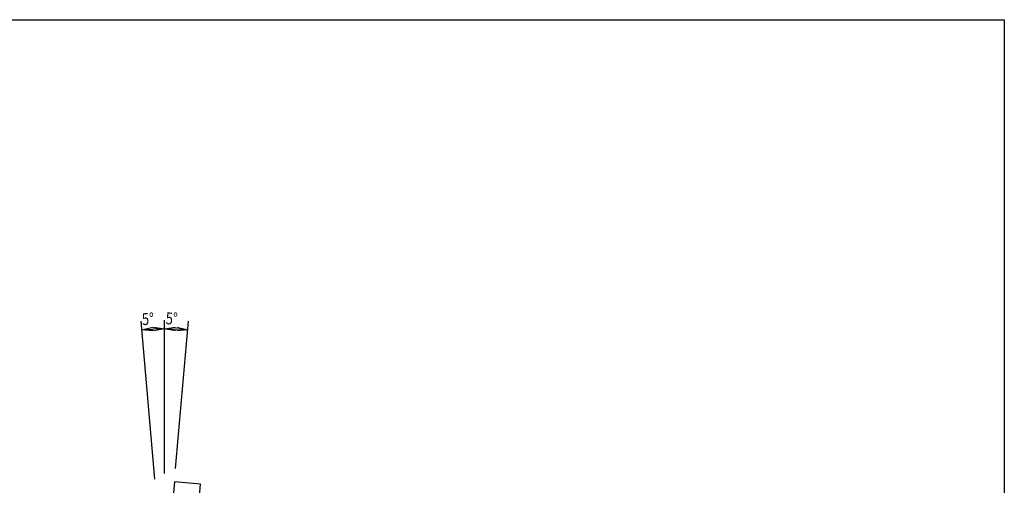
# Model space of a CAD drawing. Extents: x -84828 to 4751, y -65953 to 11908.
# Drawn here: x -81468 to -78108, y -62790 to -61201 of the extents above; entities that cross this region are included whole.
import ezdxf

# ---------------------------------------------------------------- set-up
doc = ezdxf.new("R2010")
doc.units = 0
doc.header["$LTSCALE"] = 0.0625
doc.layers.get('0').update_dxf_attribs({"linetype": 'CONTINUOUS'})
doc.layers.get('DEFPOINTS').update_dxf_attribs({"linetype": 'CONTINUOUS'})
doc.styles.add('y-15', font='romans.shx', dxfattribs={"width": 0.8, "height": 40.5, "bigfont": 'BIGFONT.shx'})

msp = doc.modelspace()

# ---------------------------------------------------------------- linework, layer by layer
for p, q in [((-80973, -62748.8), (-80973, -62225.7)), ((-80973, -62748.8), (-80973, -62225.7)), ((-81006, -62768.1), (-81053.2, -62229.2)), ((-80935.5, -62732.7), (-80891.4, -62229.3)), ((-80939.4, -62777.6), (-81020.5, -63705)), ((-80850.7, -62785.3), (-80939.4, -62777.6)), ((-80931.9, -63712.8), (-80850.7, -62785.3))]:
    msp.add_line(p, q)
at = {"linetype": 'ByBlock'}
for p, q in [((-81050.6, -62259.1), (-81013.6, -62250.4)), ((-81050.6, -62259.1), (-81013.2, -62256.6)), ((-81012.7, -62262.8), (-81050.6, -62259.1)), ((-81010.6, -62250.2), (-80973, -62255.7)), ((-80973, -62255.7), (-81010.5, -62256.5)), ((-80973, -62255.7), (-81010.4, -62262.7)), ((-80973, -62255.7), (-80935.4, -62250.2)), ((-80935.7, -62262.7), (-80973, -62255.7)), ((-80973, -62255.7), (-80935.5, -62256.5)), ((-80894, -62259.1), (-80931.9, -62262.9)), ((-80894, -62259.1), (-80931.5, -62256.6)), ((-80931, -62250.4), (-80894, -62259.1))]:
    msp.add_line(p, q, dxfattribs=at)
for centre, radius, start, end in [((-80973, -63145.4), 889.7, 92.4151, 92.5849), ((-80973, -63162), 906.3, 87.371, 87.629)]:
    msp.add_arc(centre, radius, start, end)
at = {"layer": 'DEFPOINTS'}
msp.add_lwpolyline([(-84827.6, -61201), (-78107.6, -61201), (-78107.6, -65953), (-84827.6, -65953)], close=True, dxfattribs=at)

# ---------------------------------------------------------------- texts
at = {"style": 'y-15', "width": 0.8}
for rotation, p in [(2.5, (-81049.6, -62243.2)), (357.5, (-80970, -62239.9))]:
    msp.add_text('5°', height=40.5, rotation=rotation, dxfattribs=at).set_placement(p)

doc.saveas('drawing.dxf')
